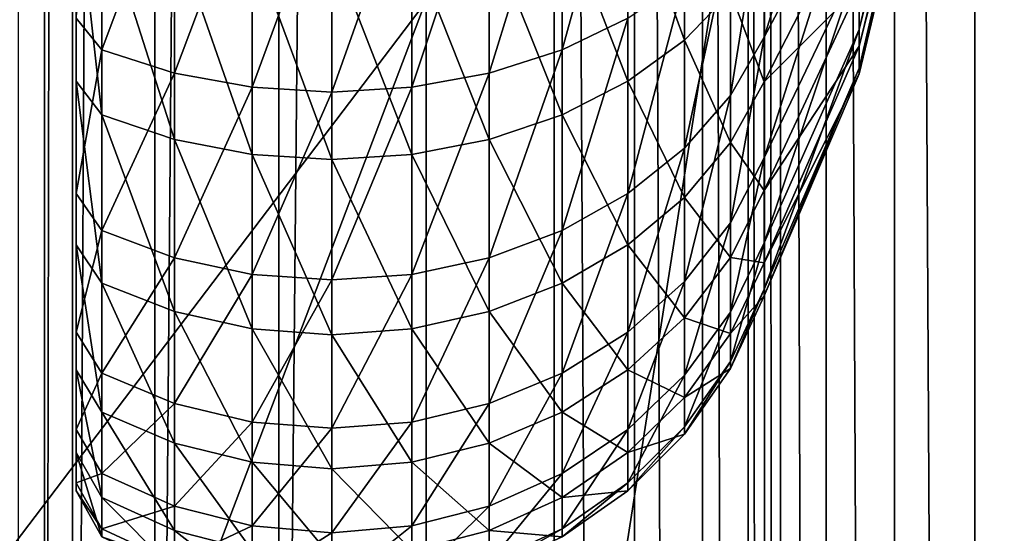
# Model space of a CAD drawing. Extents: x -0.127 to 0.123, y -0.076 to 0.052.
# Drawn here: x -0.112 to -0.107, y -0.021 to -0.019 of the extents above; entities that cross this region are included whole.
import ezdxf

# ---------------------------------------------------------------- set-up
doc = ezdxf.new("R2010")
doc.units = 0
doc.header["$MEASUREMENT"] = 0
doc.layers.get('0').update_dxf_attribs({"linetype": 'CONTINUOUS'})

msp = doc.modelspace()

# ---------------------------------------------------------------- linework, layer by layer
for points in [[(-0.0986633, 0.0458237, 0.1598858), (-0.0986633, -0.0230102, 0.0001394), (-0.1100537, -0.0274337, -0.0034848)], [(-0.0986633, 0.0458237, 0.1598858), (-0.1100537, -0.0274337, -0.0034848), (-0.1100537, 0.0454199, 0.1655901)], [(-0.1100537, 0.0454199, 0.1655901), (-0.1100537, -0.0274337, -0.0034848), (-0.1107615, -0.0278044, -0.0035408)], [(-0.1100537, 0.0454199, 0.1655901), (-0.1107615, -0.0278044, -0.0035408), (-0.1107615, 0.0452059, 0.165898)], [(-0.1107615, 0.0452059, 0.165898), (-0.1107615, -0.0278044, -0.0035408), (-0.1113588, -0.0284284, -0.003517)], [(-0.1107615, 0.0452059, 0.165898), (-0.1113588, -0.0284284, -0.003517), (-0.1113588, 0.0447601, 0.1663352)], [(-0.1113588, 0.0447601, 0.1663352), (-0.1113588, -0.0284284, -0.003517), (-0.1117548, -0.0292106, -0.0034171)], [(-0.1113588, 0.0447601, 0.1663352), (-0.1117548, -0.0292106, -0.0034171), (-0.1117548, 0.0441503, 0.1668351)], [(-0.1117548, 0.0441503, 0.1668351), (-0.1117548, -0.0292106, -0.0034171), (-0.1118891, -0.0300319, -0.0032564)], [(-0.1117548, 0.0441503, 0.1668351), (-0.1118891, -0.0300319, -0.0032564), (-0.1118891, 0.0434694, 0.1673218)], [(-0.1118891, -0.0425622, 0.0021428), (-0.1118891, 0.0309391, 0.172721), (-0.1118891, 0.0434694, 0.1673218)], [(-0.1118891, -0.0425622, 0.0021428), (-0.1118891, 0.0434694, 0.1673218), (-0.1118891, -0.0300319, -0.0032564)], [(-0.1118891, -0.0545737, 0.0073185), (-0.1118891, 0.0189276, 0.1778967), (-0.1118891, 0.0309391, 0.172721)], [(-0.1118891, -0.0545737, 0.0073185), (-0.1118891, 0.0309391, 0.172721), (-0.1118891, -0.0425622, 0.0021428)], [(-0.1220516, -0.0547995, 0.0067944), (-0.1220516, 0.0191535, 0.1784208), (-0.1118891, 0.0189276, 0.1778967)], [(-0.1220516, -0.0547995, 0.0067944), (-0.1118891, 0.0189276, 0.1778967), (-0.1118891, -0.0545737, 0.0073185)], [(-0.1078026, 0.0095785, 0.1791142), (-0.107416, -0.0618003, 0.0132671), (-0.107416, 0.0096406, 0.1790638)], [(-0.107416, 0.0096406, 0.1790638), (-0.107416, -0.0618003, 0.0132671), (-0.0957935, -0.0487497, 0.0435544)], [(-0.107416, 0.0096406, 0.1790638), (-0.0957935, -0.0487497, 0.0435544), (-0.0957935, 0.0093824, 0.1784643)], [(-0.1081305, 0.0093845, 0.1792178), (-0.1078026, -0.0618796, 0.0132776), (-0.1078026, 0.0095785, 0.1791142)], [(-0.1078026, 0.0095785, 0.1791142), (-0.1078026, -0.0618796, 0.0132776), (-0.107416, -0.0618003, 0.0132671)], [(-0.1083499, 0.009088, 0.179359), (-0.1081305, -0.0620883, 0.0133475), (-0.1081305, 0.0093845, 0.1792178)], [(-0.1081305, 0.0093845, 0.1792178), (-0.1081305, -0.0620883, 0.0133475), (-0.1078026, -0.0618796, 0.0132776)], [(-0.1084274, 0.0087343, 0.1795161), (-0.1083499, -0.0623944, 0.013466), (-0.1083499, 0.009088, 0.179359)], [(-0.1083499, 0.009088, 0.179359), (-0.1083499, -0.0623944, 0.013466), (-0.1081305, -0.0620883, 0.0133475)], [(-0.1084274, 0.0087343, 0.1795161), (-0.1084274, -0.0627516, 0.0136152), (-0.1083499, -0.0623944, 0.013466)], [(-0.1084274, 0.0060901, 0.1806555), (-0.1084274, -0.0627516, 0.0136152), (-0.1084274, 0.0087343, 0.1795161)], [(-0.1085049, 0.0057364, 0.1808126), (-0.1084274, -0.0653958, 0.0147545), (-0.1084274, 0.0060901, 0.1806555)], [(-0.1084274, 0.0060901, 0.1806555), (-0.1084274, -0.0653958, 0.0147545), (-0.1084274, -0.0627516, 0.0136152)], [(-0.1087243, 0.0054399, 0.1809538), (-0.1085049, -0.065753, 0.0149037), (-0.1085049, 0.0057364, 0.1808126)], [(-0.1085049, 0.0057364, 0.1808126), (-0.1085049, -0.065753, 0.0149037), (-0.1084274, -0.0653958, 0.0147545)], [(-0.1090523, 0.0052458, 0.1810575), (-0.1087243, -0.0660592, 0.0150222), (-0.1087243, 0.0054399, 0.1809538)], [(-0.1087243, 0.0054399, 0.1809538), (-0.1087243, -0.0660592, 0.0150222), (-0.1085049, -0.065753, 0.0149037)], [(-0.1141238, 0.0052878, 0.1813495), (-0.1141238, -0.0664513, 0.014861), (-0.1094388, -0.0663471, 0.0151026)], [(-0.1141238, 0.0052878, 0.1813495), (-0.1094388, -0.0663471, 0.0151026), (-0.1094388, 0.0051837, 0.1811079)], [(-0.1094388, 0.0051837, 0.1811079), (-0.1090523, -0.0662678, 0.0150921), (-0.1090523, 0.0052458, 0.1810575)], [(-0.1090523, 0.0052458, 0.1810575), (-0.1090523, -0.0662678, 0.0150921), (-0.1087243, -0.0660592, 0.0150222)], [(-0.1094388, 0.0051837, 0.1811079), (-0.1094388, -0.0663471, 0.0151026), (-0.1090523, -0.0662678, 0.0150921)], [(-0.1079722, -0.0187461, 0.0652312), (-0.1079722, -0.018407, 0.0643786), (-0.107351, -0.0160916, 0.0655425)], [(-0.1079722, -0.0187461, 0.0652312), (-0.107351, -0.0160916, 0.0655425), (-0.107351, -0.0162638, 0.0659754)], [(-0.1117374, -0.0161968, 0.0700891), (-0.1117374, -0.01674, 0.0696054), (-0.1117374, -0.0189948, 0.0717311)], [(-0.1117374, -0.0161968, 0.0700891), (-0.1117374, -0.0189948, 0.0717311), (-0.1117374, -0.0180483, 0.0725741)], [(-0.1079722, -0.018932, 0.0661298), (-0.1079722, -0.0187461, 0.0652312), (-0.107351, -0.0162638, 0.0659754)], [(-0.1079722, -0.018932, 0.0661298), (-0.107351, -0.0162638, 0.0659754), (-0.107351, -0.0163582, 0.0664317)], [(-0.1079722, -0.0185382, 0.0688262), (-0.1079722, -0.0188264, 0.067955), (-0.107351, -0.0163046, 0.0673583)], [(-0.1079722, -0.0188264, 0.067955), (-0.107351, -0.0163719, 0.0668973), (-0.107351, -0.0163046, 0.0673583)], [(-0.1079722, -0.0189591, 0.067047), (-0.1079722, -0.018932, 0.0661298), (-0.107351, -0.0163582, 0.0664317)], [(-0.1079722, -0.0189591, 0.067047), (-0.107351, -0.0163582, 0.0664317), (-0.107351, -0.0163719, 0.0668973)], [(-0.1079722, -0.0188264, 0.067955), (-0.1079722, -0.0189591, 0.067047), (-0.107351, -0.0163719, 0.0668973)], [(-0.1117374, -0.01674, 0.0696054), (-0.1117374, -0.0171909, 0.0690346), (-0.1117374, -0.0197806, 0.0707365)], [(-0.1117374, -0.01674, 0.0696054), (-0.1117374, -0.0197806, 0.0707365), (-0.1117374, -0.0189948, 0.0717311)], [(-0.1139731, -0.023769, 0.0814554), (-0.1120157, -0.0167789, 0.0844518), (-0.1100583, -0.0186173, 0.0837627)], [(-0.1117374, -0.0174319, 0.0648688), (-0.1117374, -0.0170498, 0.0642498), (-0.1117374, -0.0195348, 0.0623983)], [(-0.1117374, -0.0170498, 0.0642498), (-0.1117374, -0.0186917, 0.0614518), (-0.1117374, -0.0195348, 0.0623983)], [(-0.1117374, -0.0171909, 0.0690346), (-0.1117374, -0.0175358, 0.0683943), (-0.1117374, -0.0203818, 0.0696205)], [(-0.1117374, -0.0171909, 0.0690346), (-0.1117374, -0.0203818, 0.0696205), (-0.1117374, -0.0197806, 0.0707365)], [(-0.1084279, -0.0187826, 0.0629588), (-0.1084279, -0.0180483, 0.0621343), (-0.1079722, -0.0173147, 0.0629125)], [(-0.1084279, -0.0187826, 0.0629588), (-0.1079722, -0.0173147, 0.0629125), (-0.1079722, -0.017925, 0.0635978)], [(-0.1117374, -0.0177007, 0.0655446), (-0.1117374, -0.0174319, 0.0648688), (-0.1117374, -0.0202006, 0.0634769)], [(-0.1117374, -0.0174319, 0.0648688), (-0.1117374, -0.0195348, 0.0623983), (-0.1117374, -0.0202006, 0.0634769)], [(-0.1117374, -0.0175358, 0.0683943), (-0.1117374, -0.0177644, 0.0677037), (-0.1117374, -0.02078, 0.0684172)], [(-0.1117374, -0.0175358, 0.0683943), (-0.1117374, -0.02078, 0.0684172), (-0.1117374, -0.0203818, 0.0696205)], [(-0.1117374, -0.0178481, 0.0662569), (-0.1117374, -0.0177007, 0.0655446), (-0.1117374, -0.0206691, 0.0646547)], [(-0.1117374, -0.0177007, 0.0655446), (-0.1117374, -0.0202006, 0.0634769), (-0.1117374, -0.0206691, 0.0646547)], [(-0.1094006, -0.0188434, 0.0612909), (-0.1094006, -0.0178186, 0.0604812), (-0.1090848, -0.0176971, 0.060666)], [(-0.1094006, -0.0188434, 0.0612909), (-0.1090848, -0.0176971, 0.060666), (-0.1090848, -0.0186917, 0.0614518)], [(-0.1117374, -0.0177644, 0.0677037), (-0.1117374, -0.0178695, 0.066984), (-0.1117374, -0.0209632, 0.067163)], [(-0.1117374, -0.0177644, 0.0677037), (-0.1117374, -0.0209632, 0.067163), (-0.1117374, -0.02078, 0.0684172)], [(-0.1117374, -0.0186917, 0.0614518), (-0.1116128, -0.0178186, 0.0604812), (-0.1116128, -0.0188434, 0.0612909)], [(-0.1117374, -0.0178695, 0.066984), (-0.1117374, -0.0178481, 0.0662569), (-0.1117374, -0.0209259, 0.065896)], [(-0.1117374, -0.0178481, 0.0662569), (-0.1117374, -0.0206691, 0.0646547), (-0.1117374, -0.0209259, 0.065896)], [(-0.1116128, -0.0188434, 0.0612909), (-0.1116128, -0.0178186, 0.0604812), (-0.1112633, -0.0179081, 0.060345)], [(-0.1097501, -0.0189552, 0.0611723), (-0.1097501, -0.0179081, 0.060345), (-0.1094006, -0.0178186, 0.0604812)], [(-0.1097501, -0.0189552, 0.0611723), (-0.1094006, -0.0178186, 0.0604812), (-0.1094006, -0.0188434, 0.0612909)], [(-0.1117374, -0.0178695, 0.066984), (-0.1117374, -0.0209259, 0.065896), (-0.1117374, -0.0209632, 0.067163)], [(-0.1090848, -0.0180483, 0.0725741), (-0.1088121, -0.0187964, 0.071544), (-0.1088121, -0.0178854, 0.0723554)], [(-0.1088121, -0.0178854, 0.0723554), (-0.1088121, -0.0187964, 0.071544), (-0.1085909, -0.0185666, 0.0713274)], [(-0.1116128, -0.0188434, 0.0612909), (-0.1112633, -0.0179081, 0.060345), (-0.1112633, -0.0189552, 0.0611723)], [(-0.1112633, -0.0189552, 0.0611723), (-0.1112633, -0.0179081, 0.060345), (-0.1108908, -0.0179629, 0.0602616)], [(-0.1101225, -0.0190237, 0.0610997), (-0.1101225, -0.0179629, 0.0602616), (-0.1097501, -0.0179081, 0.060345)], [(-0.1101225, -0.0190237, 0.0610997), (-0.1097501, -0.0179081, 0.060345), (-0.1097501, -0.0189552, 0.0611723)], [(-0.1084279, -0.0193625, 0.0638982), (-0.1084279, -0.0187826, 0.0629588), (-0.1079722, -0.017925, 0.0635978)], [(-0.1084279, -0.0193625, 0.0638982), (-0.1079722, -0.017925, 0.0635978), (-0.1079722, -0.018407, 0.0643786)], [(-0.1112633, -0.0189552, 0.0611723), (-0.1108908, -0.0179629, 0.0602616), (-0.1108908, -0.0190237, 0.0610997)], [(-0.1108908, -0.0190237, 0.0610997), (-0.1108908, -0.0179629, 0.0602616), (-0.1105067, -0.0179814, 0.0602335)], [(-0.1108908, -0.0190237, 0.0610997), (-0.1105067, -0.0179814, 0.0602335), (-0.1105067, -0.0190467, 0.0610752)], [(-0.1105067, -0.0190467, 0.0610752), (-0.1105067, -0.0179814, 0.0602335), (-0.1101225, -0.0179629, 0.0602616)], [(-0.1105067, -0.0190467, 0.0610752), (-0.1101225, -0.0179629, 0.0602616), (-0.1101225, -0.0190237, 0.0610997)], [(-0.1117374, -0.0180483, 0.0725741), (-0.1117374, -0.0189948, 0.0717311), (-0.1116128, -0.0191558, 0.0718828)], [(-0.1117374, -0.0180483, 0.0725741), (-0.1116128, -0.0191558, 0.0718828), (-0.1116128, -0.0181804, 0.0727514)], [(-0.1094006, -0.0181804, 0.0727514), (-0.1090848, -0.0189948, 0.0717311), (-0.1090848, -0.0180483, 0.0725741)], [(-0.1090848, -0.0180483, 0.0725741), (-0.1090848, -0.0189948, 0.0717311), (-0.1088121, -0.0187964, 0.071544)], [(-0.1085909, -0.0190628, 0.06275), (-0.1085909, -0.018288, 0.06188), (-0.1084279, -0.0180483, 0.0621343)], [(-0.1085909, -0.0190628, 0.06275), (-0.1084279, -0.0180483, 0.0621343), (-0.1084279, -0.0187826, 0.0629588)], [(-0.1084279, -0.0183123, 0.0710876), (-0.1084279, -0.0189967, 0.0702213), (-0.1079722, -0.018103, 0.069634)], [(-0.1084279, -0.0189967, 0.0702213), (-0.1079722, -0.0185382, 0.0688262), (-0.1079722, -0.018103, 0.069634)], [(-0.1116128, -0.0181804, 0.0727514), (-0.1116128, -0.0191558, 0.0718828), (-0.1112633, -0.0192744, 0.0719946)], [(-0.1116128, -0.0181804, 0.0727514), (-0.1112633, -0.0192744, 0.0719946), (-0.1112633, -0.0182778, 0.0728821)], [(-0.1097501, -0.0182778, 0.0728821), (-0.1094006, -0.0191558, 0.0718828), (-0.1094006, -0.0181804, 0.0727514)], [(-0.1094006, -0.0181804, 0.0727514), (-0.1094006, -0.0191558, 0.0718828), (-0.1090848, -0.0189948, 0.0717311)], [(-0.1112633, -0.0182778, 0.0728821), (-0.1112633, -0.0192744, 0.0719946), (-0.1108908, -0.019347, 0.072063)], [(-0.1112633, -0.0182778, 0.0728821), (-0.1108908, -0.019347, 0.072063), (-0.1108908, -0.0183374, 0.0729622)], [(-0.1101225, -0.0183374, 0.0729622), (-0.1097501, -0.0192744, 0.0719946), (-0.1097501, -0.0182778, 0.0728821)], [(-0.1097501, -0.0182778, 0.0728821), (-0.1097501, -0.0192744, 0.0719946), (-0.1094006, -0.0191558, 0.0718828)], [(-0.1088121, -0.0193161, 0.0625613), (-0.1088121, -0.0185047, 0.0616502), (-0.1085909, -0.018288, 0.06188)], [(-0.1088121, -0.0193161, 0.0625613), (-0.1085909, -0.018288, 0.06188), (-0.1085909, -0.0190628, 0.06275)], [(-0.1085909, -0.0185666, 0.0713274), (-0.1084279, -0.0189967, 0.0702213), (-0.1084279, -0.0183123, 0.0710876)], [(-0.1108908, -0.0183374, 0.0729622), (-0.1108908, -0.019347, 0.072063), (-0.1105067, -0.0193714, 0.0720861)], [(-0.1108908, -0.0183374, 0.0729622), (-0.1105067, -0.0193714, 0.0720861), (-0.1105067, -0.0183575, 0.0729891)], [(-0.1105067, -0.0183575, 0.0729891), (-0.1101225, -0.019347, 0.072063), (-0.1101225, -0.0183374, 0.0729622)], [(-0.1105067, -0.0183575, 0.0729891), (-0.1105067, -0.0193714, 0.0720861), (-0.1101225, -0.019347, 0.072063)], [(-0.1101225, -0.0183374, 0.0729622), (-0.1101225, -0.019347, 0.072063), (-0.1097501, -0.0192744, 0.0719946)], [(-0.1084279, -0.0197706, 0.0649241), (-0.1084279, -0.0193625, 0.0638982), (-0.1079722, -0.018407, 0.0643786)], [(-0.1084279, -0.0197706, 0.0649241), (-0.1079722, -0.018407, 0.0643786), (-0.1079722, -0.0187461, 0.0652312)], [(-0.1090848, -0.0195348, 0.0623983), (-0.1090848, -0.0186917, 0.0614518), (-0.1088121, -0.0185047, 0.0616502)], [(-0.1090848, -0.0195348, 0.0623983), (-0.1088121, -0.0185047, 0.0616502), (-0.1088121, -0.0193161, 0.0625613)], [(-0.1084279, -0.0189967, 0.0702213), (-0.1084279, -0.0195203, 0.0692494), (-0.1079722, -0.0185382, 0.0688262)], [(-0.1084279, -0.0195203, 0.0692494), (-0.1079722, -0.0188264, 0.067955), (-0.1079722, -0.0185382, 0.0688262)], [(-0.1088121, -0.0187964, 0.071544), (-0.1085909, -0.0192888, 0.0704133), (-0.1085909, -0.0185666, 0.0713274)], [(-0.1085909, -0.0185666, 0.0713274), (-0.1085909, -0.0192888, 0.0704133), (-0.1084279, -0.0189967, 0.0702213)], [(-0.1120157, -0.023769, 0.0814554), (-0.1139731, -0.023769, 0.0814554), (-0.1100583, -0.0186173, 0.0837627)], [(-0.1120157, -0.0186173, 0.0837627), (-0.1120157, -0.023769, 0.0814554), (-0.1100583, -0.0186173, 0.0837627)], [(-0.1117374, -0.0195348, 0.0623983), (-0.1117374, -0.0186917, 0.0614518), (-0.1116128, -0.0188434, 0.0612909)], [(-0.1094006, -0.0197121, 0.0622662), (-0.1094006, -0.0188434, 0.0612909), (-0.1090848, -0.0186917, 0.0614518)], [(-0.1094006, -0.0197121, 0.0622662), (-0.1090848, -0.0186917, 0.0614518), (-0.1090848, -0.0195348, 0.0623983)], [(-0.1084279, -0.0199942, 0.0660052), (-0.1084279, -0.0197706, 0.0649241), (-0.1079722, -0.0187461, 0.0652312)], [(-0.1084279, -0.0199942, 0.0660052), (-0.1079722, -0.0187461, 0.0652312), (-0.1079722, -0.018932, 0.0661298)], [(-0.1085909, -0.0196748, 0.0637413), (-0.1085909, -0.0190628, 0.06275), (-0.1084279, -0.0187826, 0.0629588)], [(-0.1085909, -0.0196748, 0.0637413), (-0.1084279, -0.0187826, 0.0629588), (-0.1084279, -0.0193625, 0.0638982)], [(-0.1090848, -0.0189948, 0.0717311), (-0.1088121, -0.0195528, 0.0705867), (-0.1088121, -0.0187964, 0.071544)], [(-0.1088121, -0.0187964, 0.071544), (-0.1088121, -0.0195528, 0.0705867), (-0.1085909, -0.0192888, 0.0704133)], [(-0.1084279, -0.0195203, 0.0692494), (-0.1084279, -0.0198672, 0.0682012), (-0.1079722, -0.0188264, 0.067955)], [(-0.1084279, -0.0198672, 0.0682012), (-0.1079722, -0.0189591, 0.067047), (-0.1079722, -0.0188264, 0.067955)], [(-0.1117374, -0.0195348, 0.0623983), (-0.1116128, -0.0188434, 0.0612909), (-0.1116128, -0.0197121, 0.0622662)], [(-0.1116128, -0.0197121, 0.0622662), (-0.1116128, -0.0188434, 0.0612909), (-0.1112633, -0.0189552, 0.0611723)], [(-0.1097501, -0.0198428, 0.0621688), (-0.1097501, -0.0189552, 0.0611723), (-0.1094006, -0.0188434, 0.0612909)], [(-0.1097501, -0.0198428, 0.0621688), (-0.1094006, -0.0188434, 0.0612909), (-0.1094006, -0.0197121, 0.0622662)], [(-0.1084279, -0.0200268, 0.0671088), (-0.1084279, -0.0199942, 0.0660052), (-0.1079722, -0.018932, 0.0661298)], [(-0.1084279, -0.0200268, 0.0671088), (-0.1079722, -0.018932, 0.0661298), (-0.1079722, -0.0189591, 0.067047)], [(-0.1116128, -0.0197121, 0.0622662), (-0.1112633, -0.0189552, 0.0611723), (-0.1112633, -0.0198428, 0.0621688)], [(-0.1112633, -0.0198428, 0.0621688), (-0.1112633, -0.0189552, 0.0611723), (-0.1108908, -0.0190237, 0.0610997)], [(-0.1101225, -0.0199228, 0.0621092), (-0.1101225, -0.0190237, 0.0610997), (-0.1097501, -0.0189552, 0.0611723)], [(-0.1101225, -0.0199228, 0.0621092), (-0.1097501, -0.0189552, 0.0611723), (-0.1097501, -0.0198428, 0.0621688)], [(-0.1084279, -0.0198672, 0.0682012), (-0.1084279, -0.0200268, 0.0671088), (-0.1079722, -0.0189591, 0.067047)], [(-0.1117374, -0.0189948, 0.0717311), (-0.1117374, -0.0197806, 0.0707365), (-0.1116128, -0.0199655, 0.0708579)], [(-0.1117374, -0.0189948, 0.0717311), (-0.1116128, -0.0199655, 0.0708579), (-0.1116128, -0.0191558, 0.0718828)], [(-0.1112633, -0.0198428, 0.0621688), (-0.1108908, -0.0190237, 0.0610997), (-0.1108908, -0.0199228, 0.0621092)], [(-0.1108908, -0.0199228, 0.0621092), (-0.1108908, -0.0190237, 0.0610997), (-0.1105067, -0.0190467, 0.0610752)], [(-0.1105067, -0.0199498, 0.0620891), (-0.1105067, -0.0190467, 0.0610752), (-0.1101225, -0.0190237, 0.0610997)], [(-0.1105067, -0.0199498, 0.0620891), (-0.1101225, -0.0190237, 0.0610997), (-0.1101225, -0.0199228, 0.0621092)], [(-0.1094006, -0.0191558, 0.0718828), (-0.1090848, -0.0197806, 0.0707365), (-0.1090848, -0.0189948, 0.0717311)], [(-0.1090848, -0.0189948, 0.0717311), (-0.1090848, -0.0197806, 0.0707365), (-0.1088121, -0.0195528, 0.0705867)], [(-0.1085909, -0.0192888, 0.0704133), (-0.1084279, -0.0195203, 0.0692494), (-0.1084279, -0.0189967, 0.0702213)], [(-0.1108908, -0.0199228, 0.0621092), (-0.1105067, -0.0190467, 0.0610752), (-0.1105067, -0.0199498, 0.0620891)], [(-0.1088121, -0.019957, 0.0635994), (-0.1088121, -0.0193161, 0.0625613), (-0.1085909, -0.0190628, 0.06275)], [(-0.1088121, -0.019957, 0.0635994), (-0.1085909, -0.0190628, 0.06275), (-0.1085909, -0.0196748, 0.0637413)], [(-0.1116128, -0.0191558, 0.0718828), (-0.1116128, -0.0199655, 0.0708579), (-0.1112633, -0.0201017, 0.0709474)], [(-0.1116128, -0.0191558, 0.0718828), (-0.1112633, -0.0201017, 0.0709474), (-0.1112633, -0.0192744, 0.0719946)], [(-0.1097501, -0.0192744, 0.0719946), (-0.1094006, -0.0199655, 0.0708579), (-0.1094006, -0.0191558, 0.0718828)], [(-0.1094006, -0.0191558, 0.0718828), (-0.1094006, -0.0199655, 0.0708579), (-0.1090848, -0.0197806, 0.0707365)], [(-0.1112633, -0.0192744, 0.0719946), (-0.1112633, -0.0201017, 0.0709474), (-0.1108908, -0.0201851, 0.0710023)], [(-0.1112633, -0.0192744, 0.0719946), (-0.1108908, -0.0201851, 0.0710023), (-0.1108908, -0.019347, 0.072063)], [(-0.1101225, -0.019347, 0.072063), (-0.1097501, -0.0201017, 0.0709474), (-0.1097501, -0.0192744, 0.0719946)], [(-0.1097501, -0.0192744, 0.0719946), (-0.1097501, -0.0201017, 0.0709474), (-0.1094006, -0.0199655, 0.0708579)], [(-0.1088121, -0.0195528, 0.0705867), (-0.1085909, -0.0198413, 0.0693877), (-0.1085909, -0.0192888, 0.0704133)], [(-0.1085909, -0.0192888, 0.0704133), (-0.1085909, -0.0198413, 0.0693877), (-0.1084279, -0.0195203, 0.0692494)], [(-0.1108908, -0.019347, 0.072063), (-0.1108908, -0.0201851, 0.0710023), (-0.1105067, -0.0202131, 0.0710207)], [(-0.1108908, -0.019347, 0.072063), (-0.1105067, -0.0202131, 0.0710207), (-0.1105067, -0.0193714, 0.0720861)], [(-0.1105067, -0.0193714, 0.0720861), (-0.1101225, -0.0201851, 0.0710023), (-0.1101225, -0.019347, 0.072063)], [(-0.1101225, -0.019347, 0.072063), (-0.1101225, -0.0201851, 0.0710023), (-0.1097501, -0.0201017, 0.0709474)], [(-0.1090848, -0.0202006, 0.0634769), (-0.1090848, -0.0195348, 0.0623983), (-0.1088121, -0.0193161, 0.0625613)], [(-0.1090848, -0.0202006, 0.0634769), (-0.1088121, -0.0193161, 0.0625613), (-0.1088121, -0.019957, 0.0635994)], [(-0.1085909, -0.0201053, 0.0648237), (-0.1085909, -0.0196748, 0.0637413), (-0.1084279, -0.0193625, 0.0638982)], [(-0.1085909, -0.0201053, 0.0648237), (-0.1084279, -0.0193625, 0.0638982), (-0.1084279, -0.0197706, 0.0649241)], [(-0.1105067, -0.0193714, 0.0720861), (-0.1105067, -0.0202131, 0.0710207), (-0.1101225, -0.0201851, 0.0710023)], [(-0.1117374, -0.0202006, 0.0634769), (-0.1117374, -0.0195348, 0.0623983), (-0.1116128, -0.0197121, 0.0622662)], [(-0.1094006, -0.0203982, 0.0633776), (-0.1094006, -0.0197121, 0.0622662), (-0.1090848, -0.0195348, 0.0623983)], [(-0.1094006, -0.0203982, 0.0633776), (-0.1090848, -0.0195348, 0.0623983), (-0.1090848, -0.0202006, 0.0634769)], [(-0.1085909, -0.0198413, 0.0693877), (-0.1084279, -0.0198672, 0.0682012), (-0.1084279, -0.0195203, 0.0692494)], [(-0.1090848, -0.0197806, 0.0707365), (-0.1088121, -0.0201314, 0.0695127), (-0.1088121, -0.0195528, 0.0705867)], [(-0.1088121, -0.0195528, 0.0705867), (-0.1088121, -0.0201314, 0.0695127), (-0.1085909, -0.0198413, 0.0693877)], [(-0.1088121, -0.0204079, 0.064733), (-0.1088121, -0.019957, 0.0635994), (-0.1085909, -0.0196748, 0.0637413)], [(-0.1088121, -0.0204079, 0.064733), (-0.1085909, -0.0196748, 0.0637413), (-0.1085909, -0.0201053, 0.0648237)], [(-0.1117374, -0.0202006, 0.0634769), (-0.1116128, -0.0197121, 0.0622662), (-0.1116128, -0.0203982, 0.0633776)], [(-0.1116128, -0.0203982, 0.0633776), (-0.1116128, -0.0197121, 0.0622662), (-0.1112633, -0.0198428, 0.0621688)], [(-0.1097501, -0.0205438, 0.0633044), (-0.1097501, -0.0198428, 0.0621688), (-0.1094006, -0.0197121, 0.0622662)], [(-0.1097501, -0.0205438, 0.0633044), (-0.1094006, -0.0197121, 0.0622662), (-0.1094006, -0.0203982, 0.0633776)], [(-0.1117374, -0.0197806, 0.0707365), (-0.1117374, -0.0203818, 0.0696205), (-0.1116128, -0.0205849, 0.0697081)], [(-0.1117374, -0.0197806, 0.0707365), (-0.1116128, -0.0205849, 0.0697081), (-0.1116128, -0.0199655, 0.0708579)], [(-0.1094006, -0.0199655, 0.0708579), (-0.1090848, -0.0203818, 0.0696206), (-0.1090848, -0.0197806, 0.0707365)], [(-0.1090848, -0.0197806, 0.0707365), (-0.1090848, -0.0203818, 0.0696206), (-0.1088121, -0.0201314, 0.0695127)], [(-0.1085909, -0.0203413, 0.0659645), (-0.1085909, -0.0201053, 0.0648237), (-0.1084279, -0.0197706, 0.0649241)], [(-0.1085909, -0.0203413, 0.0659645), (-0.1084279, -0.0197706, 0.0649241), (-0.1084279, -0.0199942, 0.0660052)], [(-0.1116128, -0.0203982, 0.0633776), (-0.1112633, -0.0198428, 0.0621688), (-0.1112633, -0.0205438, 0.0633044)], [(-0.1112633, -0.0205438, 0.0633044), (-0.1112633, -0.0198428, 0.0621688), (-0.1108908, -0.0199228, 0.0621092)], [(-0.1101225, -0.020633, 0.0632596), (-0.1101225, -0.0199228, 0.0621092), (-0.1097501, -0.0198428, 0.0621688)], [(-0.1101225, -0.020633, 0.0632596), (-0.1097501, -0.0198428, 0.0621688), (-0.1097501, -0.0205438, 0.0633044)], [(-0.1088121, -0.0201314, 0.0695127), (-0.1085909, -0.0202073, 0.0682817), (-0.1085909, -0.0198413, 0.0693877)], [(-0.1085909, -0.0198413, 0.0693877), (-0.1085909, -0.0202073, 0.0682817), (-0.1084279, -0.0198672, 0.0682012)], [(-0.1085909, -0.0202073, 0.0682817), (-0.1084279, -0.0200268, 0.0671088), (-0.1084279, -0.0198672, 0.0682012)], [(-0.1112633, -0.0205438, 0.0633044), (-0.1108908, -0.0199228, 0.0621092), (-0.1108908, -0.020633, 0.0632596)], [(-0.1108908, -0.020633, 0.0632596), (-0.1108908, -0.0199228, 0.0621092), (-0.1105067, -0.0199498, 0.0620891)], [(-0.1105067, -0.020663, 0.0632445), (-0.1105067, -0.0199498, 0.0620891), (-0.1101225, -0.0199228, 0.0621092)], [(-0.1105067, -0.020663, 0.0632445), (-0.1101225, -0.0199228, 0.0621092), (-0.1101225, -0.020633, 0.0632596)], [(-0.1116128, -0.0199655, 0.0708579), (-0.1116128, -0.0205849, 0.0697081), (-0.1112633, -0.0207346, 0.0697726)], [(-0.1116128, -0.0199655, 0.0708579), (-0.1112633, -0.0207346, 0.0697726), (-0.1112633, -0.0201017, 0.0709474)], [(-0.1108908, -0.020633, 0.0632596), (-0.1105067, -0.0199498, 0.0620891), (-0.1105067, -0.020663, 0.0632445)], [(-0.1097501, -0.0201017, 0.0709474), (-0.1094006, -0.0205849, 0.0697081), (-0.1094006, -0.0199655, 0.0708579)], [(-0.1094006, -0.0199655, 0.0708579), (-0.1094006, -0.0205849, 0.0697081), (-0.1090848, -0.0203818, 0.0696206)], [(-0.1090848, -0.0206691, 0.0646547), (-0.1090848, -0.0202006, 0.0634769), (-0.1088121, -0.019957, 0.0635994)], [(-0.1090848, -0.0206691, 0.0646547), (-0.1088121, -0.019957, 0.0635994), (-0.1088121, -0.0204079, 0.064733)], [(-0.1085909, -0.0203757, 0.067129), (-0.1085909, -0.0203413, 0.0659645), (-0.1084279, -0.0199942, 0.0660052)], [(-0.1085909, -0.0203757, 0.067129), (-0.1084279, -0.0199942, 0.0660052), (-0.1084279, -0.0200268, 0.0671088)], [(-0.1085909, -0.0202073, 0.0682817), (-0.1085909, -0.0203757, 0.067129), (-0.1084279, -0.0200268, 0.0671088)], [(-0.1112633, -0.0201017, 0.0709474), (-0.1112633, -0.0207346, 0.0697726), (-0.1108908, -0.0208262, 0.0698121)], [(-0.1112633, -0.0201017, 0.0709474), (-0.1108908, -0.0208262, 0.0698121), (-0.1108908, -0.0201851, 0.0710023)], [(-0.1101225, -0.0201851, 0.0710023), (-0.1097501, -0.0207346, 0.0697726), (-0.1097501, -0.0201017, 0.0709474)], [(-0.1097501, -0.0201017, 0.0709474), (-0.1097501, -0.0207346, 0.0697726), (-0.1094006, -0.0205849, 0.0697081)], [(-0.1088121, -0.0206551, 0.0659277), (-0.1088121, -0.0204079, 0.064733), (-0.1085909, -0.0201053, 0.0648237)], [(-0.1088121, -0.0206551, 0.0659277), (-0.1085909, -0.0201053, 0.0648237), (-0.1085909, -0.0203413, 0.0659645)], [(-0.1090848, -0.0203818, 0.0696206), (-0.1088121, -0.0205147, 0.0683544), (-0.1088121, -0.0201314, 0.0695127)], [(-0.1088121, -0.0201314, 0.0695127), (-0.1088121, -0.0205147, 0.0683544), (-0.1085909, -0.0202073, 0.0682817)], [(-0.1117374, -0.0206691, 0.0646547), (-0.1117374, -0.0202006, 0.0634769), (-0.1116128, -0.0203982, 0.0633776)], [(-0.1108908, -0.0201851, 0.0710023), (-0.1108908, -0.0208262, 0.0698121), (-0.1105067, -0.0208571, 0.0698254)], [(-0.1108908, -0.0201851, 0.0710023), (-0.1105067, -0.0208571, 0.0698254), (-0.1105067, -0.0202131, 0.0710207)], [(-0.1105067, -0.0202131, 0.0710207), (-0.1101225, -0.0208262, 0.0698121), (-0.1101225, -0.0201851, 0.0710023)], [(-0.1105067, -0.0202131, 0.0710207), (-0.1105067, -0.0208571, 0.0698254), (-0.1101225, -0.0208262, 0.0698121)], [(-0.1101225, -0.0201851, 0.0710023), (-0.1101225, -0.0208262, 0.0698121), (-0.1097501, -0.0207346, 0.0697726)], [(-0.1094006, -0.0208809, 0.0645912), (-0.1094006, -0.0203982, 0.0633776), (-0.1090848, -0.0202006, 0.0634769)], [(-0.1094006, -0.0208809, 0.0645912), (-0.1090848, -0.0202006, 0.0634769), (-0.1090848, -0.0206691, 0.0646547)], [(-0.1088121, -0.0205147, 0.0683544), (-0.1085909, -0.0203757, 0.067129), (-0.1085909, -0.0202073, 0.0682817)], [(-0.1088121, -0.020691, 0.0671472), (-0.1088121, -0.0206551, 0.0659277), (-0.1085909, -0.0203413, 0.0659645)], [(-0.1088121, -0.020691, 0.0671472), (-0.1085909, -0.0203413, 0.0659645), (-0.1085909, -0.0203757, 0.067129)], [(-0.1117374, -0.0203818, 0.0696205), (-0.1117374, -0.02078, 0.0684172), (-0.1116128, -0.0209952, 0.0684681)], [(-0.1117374, -0.0203818, 0.0696205), (-0.1116128, -0.0209952, 0.0684681), (-0.1116128, -0.0205849, 0.0697081)], [(-0.1117374, -0.0206691, 0.0646547), (-0.1116128, -0.0203982, 0.0633776), (-0.1116128, -0.0208809, 0.0645912)], [(-0.1116128, -0.0208809, 0.0645912), (-0.1116128, -0.0203982, 0.0633776), (-0.1112633, -0.0205438, 0.0633044)], [(-0.1097501, -0.021037, 0.0645444), (-0.1097501, -0.0205438, 0.0633044), (-0.1094006, -0.0203982, 0.0633776)], [(-0.1097501, -0.021037, 0.0645444), (-0.1094006, -0.0203982, 0.0633776), (-0.1094006, -0.0208809, 0.0645912)], [(-0.1094006, -0.0205849, 0.0697081), (-0.1090848, -0.02078, 0.0684172), (-0.1090848, -0.0203818, 0.0696206)], [(-0.1090848, -0.0203818, 0.0696206), (-0.1090848, -0.02078, 0.0684172), (-0.1088121, -0.0205147, 0.0683544)], [(-0.1088121, -0.0205147, 0.0683544), (-0.1088121, -0.020691, 0.0671472), (-0.1085909, -0.0203757, 0.067129)], [(-0.1090848, -0.0209259, 0.065896), (-0.1090848, -0.0206691, 0.0646547), (-0.1088121, -0.0204079, 0.064733)], [(-0.1090848, -0.0209259, 0.065896), (-0.1088121, -0.0204079, 0.064733), (-0.1088121, -0.0206551, 0.0659277)], [(-0.1116128, -0.0208809, 0.0645912), (-0.1112633, -0.0205438, 0.0633044), (-0.1112633, -0.021037, 0.0645444)], [(-0.1112633, -0.021037, 0.0645444), (-0.1112633, -0.0205438, 0.0633044), (-0.1108908, -0.020633, 0.0632596)], [(-0.1101225, -0.0211326, 0.0645157), (-0.1101225, -0.020633, 0.0632596), (-0.1097501, -0.0205438, 0.0633044)], [(-0.1101225, -0.0211326, 0.0645157), (-0.1097501, -0.0205438, 0.0633044), (-0.1097501, -0.021037, 0.0645444)], [(-0.1090848, -0.02078, 0.0684172), (-0.1088121, -0.020691, 0.0671472), (-0.1088121, -0.0205147, 0.0683544)], [(-0.1116128, -0.0205849, 0.0697081), (-0.1116128, -0.0209952, 0.0684681), (-0.1112633, -0.0211538, 0.0685056)], [(-0.1116128, -0.0205849, 0.0697081), (-0.1112633, -0.0211538, 0.0685056), (-0.1112633, -0.0207346, 0.0697726)], [(-0.1097501, -0.0207346, 0.0697726), (-0.1094006, -0.0209952, 0.0684681), (-0.1094006, -0.0205849, 0.0697081)], [(-0.1094006, -0.0205849, 0.0697081), (-0.1094006, -0.0209952, 0.0684681), (-0.1090848, -0.02078, 0.0684172)], [(-0.1112633, -0.021037, 0.0645444), (-0.1108908, -0.020633, 0.0632596), (-0.1108908, -0.0211326, 0.0645157)], [(-0.1108908, -0.0211326, 0.0645157), (-0.1108908, -0.020633, 0.0632596), (-0.1105067, -0.020663, 0.0632445)], [(-0.1105067, -0.0211648, 0.0645061), (-0.1105067, -0.020663, 0.0632445), (-0.1101225, -0.020633, 0.0632596)], [(-0.1105067, -0.0211648, 0.0645061), (-0.1101225, -0.020633, 0.0632596), (-0.1101225, -0.0211326, 0.0645157)], [(-0.1117374, -0.0209259, 0.065896), (-0.1117374, -0.0206691, 0.0646547), (-0.1116128, -0.0208809, 0.0645912)], [(-0.1108908, -0.0211326, 0.0645157), (-0.1105067, -0.020663, 0.0632445), (-0.1105067, -0.0211648, 0.0645061)], [(-0.1094006, -0.0211455, 0.0658702), (-0.1094006, -0.0208809, 0.0645912), (-0.1090848, -0.0206691, 0.0646547)], [(-0.1094006, -0.0211455, 0.0658702), (-0.1090848, -0.0206691, 0.0646547), (-0.1090848, -0.0209259, 0.065896)], [(-0.1090848, -0.0209632, 0.067163), (-0.1090848, -0.0209259, 0.065896), (-0.1088121, -0.0206551, 0.0659277)], [(-0.1090848, -0.0209632, 0.067163), (-0.1088121, -0.0206551, 0.0659277), (-0.1088121, -0.020691, 0.0671472)], [(-0.1112633, -0.0207346, 0.0697726), (-0.1112633, -0.0211538, 0.0685056), (-0.1108908, -0.0212509, 0.0685286)], [(-0.1112633, -0.0207346, 0.0697726), (-0.1108908, -0.0212509, 0.0685286), (-0.1108908, -0.0208262, 0.0698121)], [(-0.1101225, -0.0208262, 0.0698121), (-0.1097501, -0.0211538, 0.0685056), (-0.1097501, -0.0207346, 0.0697726)], [(-0.1097501, -0.0207346, 0.0697726), (-0.1097501, -0.0211538, 0.0685056), (-0.1094006, -0.0209952, 0.0684681)], [(-0.1090848, -0.02078, 0.0684172), (-0.1090848, -0.0209632, 0.067163), (-0.1088121, -0.020691, 0.0671472)], [(-0.1117374, -0.02078, 0.0684172), (-0.1117374, -0.0209632, 0.067163), (-0.1116128, -0.021184, 0.0671757)], [(-0.1117374, -0.02078, 0.0684172), (-0.1116128, -0.021184, 0.0671757), (-0.1116128, -0.0209952, 0.0684681)], [(-0.1094006, -0.0209952, 0.0684681), (-0.1090848, -0.0209632, 0.067163), (-0.1090848, -0.02078, 0.0684172)], [(-0.1108908, -0.0208262, 0.0698121), (-0.1108908, -0.0212509, 0.0685286), (-0.1105067, -0.0212836, 0.0685363)], [(-0.1108908, -0.0208262, 0.0698121), (-0.1105067, -0.0212836, 0.0685363), (-0.1105067, -0.0208571, 0.0698254)], [(-0.1105067, -0.0208571, 0.0698254), (-0.1101225, -0.0212509, 0.0685286), (-0.1101225, -0.0208262, 0.0698121)], [(-0.1101225, -0.0208262, 0.0698121), (-0.1101225, -0.0212509, 0.0685286), (-0.1097501, -0.0211538, 0.0685056)], [(-0.1105067, -0.0208571, 0.0698254), (-0.1105067, -0.0212836, 0.0685363), (-0.1101225, -0.0212509, 0.0685286)], [(-0.1117374, -0.0209259, 0.065896), (-0.1116128, -0.0208809, 0.0645912), (-0.1116128, -0.0211455, 0.0658702)], [(-0.1116128, -0.0211455, 0.0658702), (-0.1116128, -0.0208809, 0.0645912), (-0.1112633, -0.021037, 0.0645444)], [(-0.1097501, -0.0213074, 0.0658512), (-0.1097501, -0.021037, 0.0645444), (-0.1094006, -0.0208809, 0.0645912)], [(-0.1097501, -0.0213074, 0.0658512), (-0.1094006, -0.0208809, 0.0645912), (-0.1094006, -0.0211455, 0.0658702)], [(-0.1117374, -0.0209632, 0.067163), (-0.1117374, -0.0209259, 0.065896), (-0.1116128, -0.0211455, 0.0658702)], [(-0.1117374, -0.0209632, 0.067163), (-0.1116128, -0.0211455, 0.0658702), (-0.1116128, -0.021184, 0.0671757)], [(-0.1094006, -0.021184, 0.0671757), (-0.1094006, -0.0211455, 0.0658702), (-0.1090848, -0.0209259, 0.065896)], [(-0.1094006, -0.021184, 0.0671757), (-0.1090848, -0.0209259, 0.065896), (-0.1090848, -0.0209632, 0.067163)], [(-0.1094006, -0.0209952, 0.0684681), (-0.1094006, -0.021184, 0.0671757), (-0.1090848, -0.0209632, 0.067163)], [(-0.1116128, -0.0209952, 0.0684681), (-0.1116128, -0.021184, 0.0671757), (-0.1112633, -0.0213467, 0.0671851)], [(-0.1116128, -0.0209952, 0.0684681), (-0.1112633, -0.0213467, 0.0671851), (-0.1112633, -0.0211538, 0.0685056)], [(-0.1097501, -0.0211538, 0.0685056), (-0.1094006, -0.021184, 0.0671757), (-0.1094006, -0.0209952, 0.0684681)], [(-0.1116128, -0.0211455, 0.0658702), (-0.1112633, -0.021037, 0.0645444), (-0.1112633, -0.0213074, 0.0658512)], [(-0.1112633, -0.0213074, 0.0658512), (-0.1112633, -0.021037, 0.0645444), (-0.1108908, -0.0211326, 0.0645157)], [(-0.1101225, -0.0214065, 0.0658396), (-0.1101225, -0.0211326, 0.0645157), (-0.1097501, -0.021037, 0.0645444)], [(-0.1101225, -0.0214065, 0.0658396), (-0.1097501, -0.021037, 0.0645444), (-0.1097501, -0.0213074, 0.0658512)], [(-0.1116128, -0.021184, 0.0671757), (-0.1116128, -0.0211455, 0.0658702), (-0.1112633, -0.0213074, 0.0658512)], [(-0.1112633, -0.0213074, 0.0658512), (-0.1108908, -0.0211326, 0.0645157), (-0.1108908, -0.0214065, 0.0658396)], [(-0.1112633, -0.0211538, 0.0685056), (-0.1112633, -0.0213467, 0.0671851), (-0.1108908, -0.0214463, 0.0671909)], [(-0.1112633, -0.0211538, 0.0685056), (-0.1108908, -0.0214463, 0.0671909), (-0.1108908, -0.0212509, 0.0685286)], [(-0.1108908, -0.0214065, 0.0658396), (-0.1108908, -0.0211326, 0.0645157), (-0.1105067, -0.0211648, 0.0645061)], [(-0.1105067, -0.0214399, 0.0658357), (-0.1105067, -0.0211648, 0.0645061), (-0.1101225, -0.0211326, 0.0645157)], [(-0.1105067, -0.0214399, 0.0658357), (-0.1101225, -0.0211326, 0.0645157), (-0.1101225, -0.0214065, 0.0658396)], [(-0.1101225, -0.0212509, 0.0685286), (-0.1097501, -0.0213467, 0.0671851), (-0.1097501, -0.0211538, 0.0685056)], [(-0.1097501, -0.0213467, 0.0671851), (-0.1097501, -0.0213074, 0.0658512), (-0.1094006, -0.0211455, 0.0658702)], [(-0.1097501, -0.0213467, 0.0671851), (-0.1094006, -0.0211455, 0.0658702), (-0.1094006, -0.021184, 0.0671757)], [(-0.1097501, -0.0211538, 0.0685056), (-0.1097501, -0.0213467, 0.0671851), (-0.1094006, -0.021184, 0.0671757)], [(-0.1108908, -0.0214065, 0.0658396), (-0.1105067, -0.0211648, 0.0645061), (-0.1105067, -0.0214399, 0.0658357)]]:
    msp.add_3dface(points)

doc.saveas('drawing.dxf')
